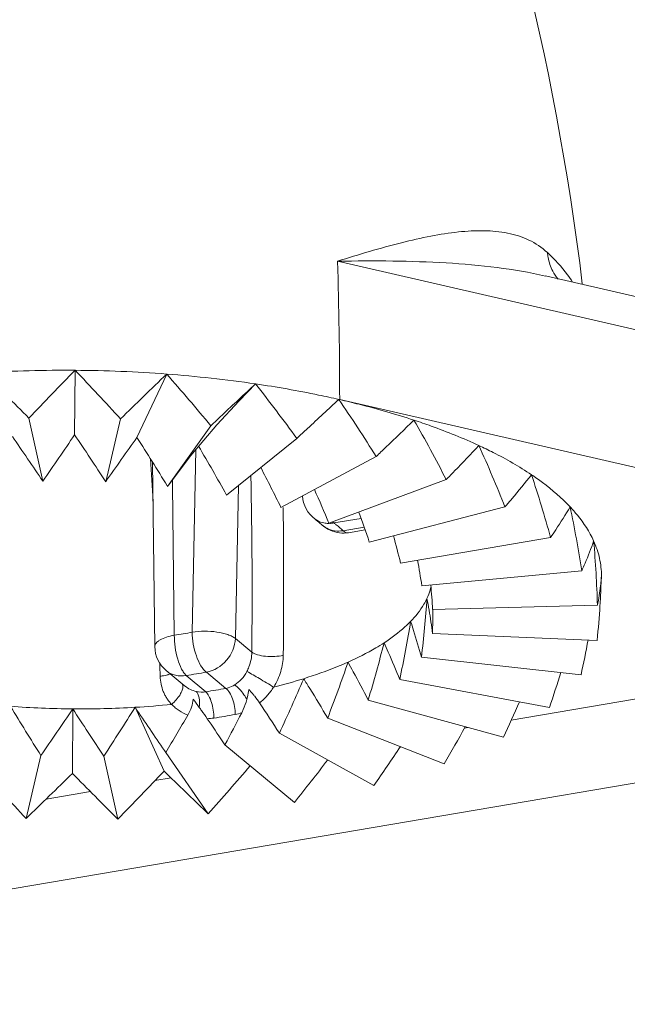
# Model space of a CAD drawing. Units: millimetres. Extents: x -210 to 210, y -148 to 148.
# Drawn here: x 42 to 56, y 94 to 116 of the extents above; entities that cross this region are included whole.
import ezdxf

# ---------------------------------------------------------------- set-up
doc = ezdxf.new("R2010")
doc.units = ezdxf.units.MM
doc.header["$MEASUREMENT"] = 0
doc.layers.add('Layer 1', color=7, linetype='Continuous')

msp = doc.modelspace()

# ---------------------------------------------------------------- linework, layer by layer
at = {"layer": 'Layer 1', "lineweight": 9}
for points in [[(55.0024, 109.8267), (54.3973, 114.8348), (53.1451, 119.7432), (51.2773, 124.4292)], [(54.1797, 110.0029), (54.1797, 110.0029), (68.5137, 106.7071), (68.5137, 106.7071)], [(43.7074, 107.9018), (43.0266, 107.9073), (42.3459, 107.89), (41.6662, 107.85)], [(42.6778, 106.8354), (42.3428, 107.1757), (42.0056, 107.5139), (41.6662, 107.85)], [(43.7074, 107.9018), (43.3605, 107.55), (43.0172, 107.1945), (42.6778, 106.8354)], [(43.6976, 106.4652), (43.6976, 106.4652), (43.7074, 107.9018), (43.7074, 107.9018)], [(44.7194, 106.819), (44.3856, 107.1832), (44.0482, 107.5442), (43.7074, 107.9018)], [(45.7476, 107.8173), (45.0687, 107.8684), (44.3882, 107.8966), (43.7074, 107.9018)], [(45.7476, 107.8173), (45.4025, 107.4871), (45.0597, 107.1543), (44.7194, 106.819)], [(45.0849, 106.4077), (45.0849, 106.4077), (45.7476, 107.8173), (45.7476, 107.8173)], [(46.7291, 106.6675), (46.4069, 107.0549), (46.0796, 107.4383), (45.7476, 107.8173)], [(47.7249, 107.599), (47.0686, 107.6952), (46.4091, 107.7681), (45.7476, 107.8173)], [(47.3604, 107.222), (47.3604, 107.222), (47.7249, 107.599), (47.7249, 107.599)], [(48.6458, 106.3854), (48.3454, 106.7949), (48.0384, 107.1995), (47.7249, 107.599)], [(50.4112, 105.9812), (50.142, 106.4105), (49.8645, 106.8346), (49.5792, 107.2534)], [(49.5994, 107.2487), (49.5994, 107.2487), (49.5792, 107.2534), (49.5792, 107.2534)], [(49.5994, 107.2487), (49.5994, 107.2487), (69.0765, 102.7703), (69.0765, 102.7703)], [(42.6778, 106.8354), (42.6778, 106.8354), (42.9891, 105.4315), (42.9891, 105.4315)], [(44.7194, 106.819), (44.7194, 106.819), (44.3889, 105.4203), (44.3889, 105.4203)], [(46.7291, 106.6675), (46.7291, 106.6675), (45.7669, 105.3165), (45.7669, 105.3165)], [(51.9717, 105.4673), (51.7423, 105.9138), (51.5031, 106.3552), (51.2542, 106.791)], [(42.9891, 105.4315), (42.7634, 105.7648), (42.5369, 106.0976), (42.3096, 106.4299)], [(43.6976, 106.4652), (43.4598, 106.1218), (43.2236, 105.7772), (42.9891, 105.4315)], [(44.3889, 105.4203), (44.1605, 105.7699), (43.93, 106.1182), (43.6975, 106.4652)], [(45.0849, 106.4077), (44.8525, 106.0789), (44.6205, 105.7498), (44.3889, 105.4203)], [(45.7595, 105.3286), (45.5377, 105.6902), (45.3128, 106.0499), (45.0849, 106.4077)], [(48.6458, 106.3854), (48.6458, 106.3854), (47.0811, 105.123), (47.0811, 105.123)], [(47.0811, 105.123), (46.8777, 105.4873), (46.6703, 105.8494), (46.4588, 106.2091)], [(53.28, 104.8593), (53.0978, 105.3197), (52.904, 105.7754), (52.6989, 106.2261)], [(50.4112, 105.9812), (50.4112, 105.9812), (48.2916, 104.8459), (48.2916, 104.8459)], [(45.4283, 105.8626), (45.4283, 105.8626), (45.4829, 101.7449), (45.4829, 101.7449)], [(48.2916, 104.8459), (48.1446, 105.1442), (47.9944, 105.441), (47.8411, 105.7361)], [(54.2962, 104.1757), (54.1669, 104.6462), (54.0246, 105.113), (53.8695, 105.5756)], [(45.7669, 105.3165), (45.7669, 105.3165), (45.7595, 105.3286), (45.7595, 105.3286)], [(51.9717, 105.4673), (51.9717, 105.4673), (49.3615, 104.4936), (49.3615, 104.4936)], [(48.7699, 105.1027), (48.7842, 104.8986), (48.8865, 104.7107), (49.0503, 104.588)], [(49.3615, 104.4936), (49.2563, 104.7454), (49.1484, 104.9961), (49.0379, 105.2457)], [(53.28, 104.8593), (53.28, 104.8593), (50.2585, 104.0767), (50.2585, 104.0767)], [(54.9895, 103.4372), (54.9173, 103.9137), (54.8308, 104.388), (54.7303, 104.8593)], [(50.2585, 104.0767), (50.1836, 104.2992), (50.1065, 104.5209), (50.0271, 104.7418)], [(49.2034, 104.4605), (49.3128, 104.3597), (49.4513, 104.2961), (49.599, 104.2788)], [(49.599, 104.2788), (49.6657, 104.271), (49.7331, 104.2728), (49.7992, 104.284)], [(50.1658, 104.3463), (50.1658, 104.3463), (49.7992, 104.284), (49.7992, 104.284)], [(50.9553, 103.6079), (50.9044, 103.8112), (50.8515, 104.0139), (50.7966, 104.216)], [(54.2962, 104.1757), (54.2962, 104.1757), (50.9553, 103.6079), (50.9553, 103.6079)], [(55.3388, 102.6662), (55.3258, 103.1446), (55.298, 103.6225), (55.2554, 104.0992)], [(51.4306, 103.1015), (51.4, 103.2921), (51.3676, 103.4823), (51.3332, 103.6722)], [(54.9895, 103.4372), (54.9895, 103.4372), (51.4306, 103.1015), (51.4306, 103.1015)], [(55.4286, 103.3181), (55.4286, 103.3181), (55.4186, 103.072), (55.4186, 103.072)], [(55.4235, 103.2514), (55.4253, 103.2736), (55.427, 103.2958), (55.4286, 103.3181)], [(51.6701, 102.573), (51.6576, 102.7555), (51.6433, 102.9378), (51.6273, 103.1201)], [(55.3785, 102.8834), (55.3901, 102.9555), (55.4001, 103.0279), (55.4085, 103.1005)], [(55.4085, 103.1005), (55.4143, 103.1507), (55.4192, 103.201), (55.4235, 103.2514)], [(55.3388, 102.6662), (55.3536, 102.7383), (55.3668, 102.8107), (55.3785, 102.8834)], [(55.4067, 102.8392), (55.411, 102.9168), (55.415, 102.9944), (55.4186, 103.072)], [(51.4198, 101.5134), (51.4708, 101.9476), (51.5119, 102.383), (51.543, 102.819)], [(51.5907, 102.5588), (51.5758, 102.6457), (51.5599, 102.7325), (51.543, 102.819)], [(55.3388, 102.6662), (55.3388, 102.6662), (51.6701, 102.573), (51.6701, 102.573)], [(55.3334, 101.8862), (55.3586, 102.1446), (55.3795, 102.4034), (55.3961, 102.6624)], [(55.3961, 102.6624), (55.3999, 102.7213), (55.4034, 102.7803), (55.4067, 102.8392)], [(51.6664, 102.0381), (51.6456, 102.2123), (51.6203, 102.3859), (51.5907, 102.5588)], [(51.6664, 102.0381), (51.6708, 102.2164), (51.6734, 102.3946), (51.6744, 102.573)], [(50.9376, 101.0147), (51.0275, 101.4439), (51.108, 101.8751), (51.1789, 102.3079)], [(55.3334, 101.8862), (55.3334, 101.8862), (51.6664, 102.0381), (51.6664, 102.0381)], [(50.2345, 100.5572), (50.3606, 100.9791), (50.4782, 101.4036), (50.587, 101.8303)], [(54.9737, 101.1209), (55.0307, 101.3779), (55.0836, 101.6358), (55.1323, 101.8945)], [(45.4829, 101.7459), (45.4853, 101.5393), (45.5781, 101.3442), (45.737, 101.2121)], [(49.3319, 100.1547), (49.4906, 100.5672), (49.6417, 100.9826), (49.785, 101.4007)], [(54.9737, 101.1209), (54.9737, 101.1209), (51.4198, 101.5134), (51.4198, 101.5134)], [(46.1374, 100.8791), (46.1374, 100.8791), (45.737, 101.2121), (45.737, 101.2121)], [(54.2703, 100.3936), (54.3593, 100.6512), (54.4443, 100.9101), (54.5254, 101.1703)], [(48.1278, 100.8453), (48.3528, 100.9011), (48.5761, 100.9634), (48.7974, 101.0323)], [(48.2572, 99.8195), (48.4439, 100.2208), (48.6239, 100.6252), (48.7974, 101.0323)], [(54.2703, 100.3936), (54.2703, 100.3936), (50.9376, 101.0147), (50.9376, 101.0147)], [(47.6635, 100.6913), (47.6348, 100.7248), (47.6053, 100.7576), (47.575, 100.7896)], [(45.0439, 100.3944), (45.3163, 100.4105), (45.5883, 100.4323), (45.8598, 100.4599)], [(46.4737, 100.3899), (46.428, 100.453), (46.3821, 100.5161), (46.3362, 100.5791)], [(48.2572, 99.8195), (48.1116, 100.0442), (47.9648, 100.2681), (47.8169, 100.4913)], [(53.2449, 99.7262), (53.2449, 99.7262), (50.2345, 100.5572), (50.2345, 100.5572)], [(53.2449, 99.7262), (53.3673, 99.9885), (53.486, 100.2526), (53.6008, 100.5183)], [(42.2685, 100.4166), (42.4917, 100.0488), (42.718, 99.6828), (42.9474, 99.3188)], [(42.2685, 100.4166), (42.7302, 100.382), (43.1929, 100.3629), (43.6559, 100.3592)], [(42.9474, 99.3188), (43.1852, 99.6644), (43.4214, 100.0112), (43.6559, 100.3592)], [(43.6559, 100.3592), (43.6559, 100.3592), (43.6461, 98.9224), (43.6461, 98.9224)], [(43.6559, 100.3592), (44.1188, 100.3553), (44.5817, 100.3671), (45.0439, 100.3944)], [(43.6559, 100.3592), (43.8844, 100.0073), (44.1149, 99.6568), (44.3473, 99.3076)], [(44.3473, 99.3076), (44.5823, 99.6681), (44.8145, 100.0303), (45.0439, 100.3944)], [(45.0439, 100.3944), (45.0439, 100.3944), (45.6873, 98.9743), (45.6873, 98.9743)], [(45.0439, 100.3944), (45.2613, 100.0728), (45.4794, 99.7516), (45.6982, 99.4309)], [(47.0431, 99.5618), (47.1698, 99.7975), (47.2946, 100.0342), (47.4176, 100.2718)], [(45.7264, 99.3894), (45.8919, 99.6648), (46.0553, 99.9415), (46.2165, 100.2193)], [(46.6494, 100.1414), (46.6494, 100.1414), (46.6906, 100.0809), (46.6906, 100.0809)], [(47.0431, 99.5618), (46.9259, 99.7351), (46.8084, 99.9081), (46.6906, 100.0809)], [(51.9285, 99.1392), (51.9285, 99.1392), (49.3319, 100.1547), (49.3319, 100.1547)], [(50.3611, 98.6503), (50.3611, 98.6503), (48.2572, 99.8195), (48.2572, 99.8195)], [(51.9285, 99.1392), (52.0875, 99.411), (52.2428, 99.685), (52.3943, 99.961)], [(45.6982, 99.4309), (45.6982, 99.4309), (45.7264, 99.3894), (45.7264, 99.3894)], [(46.6701, 98.0231), (46.6701, 98.0231), (45.7264, 99.3894), (45.7264, 99.3894)], [(48.5904, 98.2745), (48.5904, 98.2745), (47.0431, 99.5618), (47.0431, 99.5618)], [(50.3611, 98.6503), (50.5618, 98.938), (50.7589, 99.2283), (50.9523, 99.521)], [(42.617, 97.9201), (42.617, 97.9201), (42.9474, 99.3188), (42.9474, 99.3188)], [(44.6586, 97.9038), (44.6586, 97.9038), (44.3473, 99.3076), (44.3473, 99.3076)], [(48.5904, 98.2745), (48.8416, 98.5873), (49.0891, 98.903), (49.3327, 99.2217)], [(41.6059, 99.007), (41.9396, 98.6416), (42.2767, 98.2794), (42.617, 97.9201)], [(42.617, 97.9201), (42.9622, 98.2519), (43.3052, 98.586), (43.6461, 98.9224)], [(43.6461, 98.9224), (43.9817, 98.581), (44.3191, 98.2414), (44.6586, 97.9038)], [(44.6586, 97.9038), (45.0049, 98.2572), (45.3479, 98.6141), (45.6873, 98.9743)], [(46.6701, 98.0231), (46.987, 98.3755), (47.2997, 98.7318), (47.6081, 99.0917)]]:
    msp.add_open_spline(points, degree=3, dxfattribs=at)
at = {"layer": 'Layer 1', "color": 9, "lineweight": 9}
for points, knots in [([(54.2254, 110.5232), (54.1029, 110.6361), (53.9622, 110.731), (53.8115, 110.8033), (53.8115, 110.8033), (53.6617, 110.8752), (53.502, 110.9249), (53.3394, 110.9577), (53.3394, 110.9577), (53.1669, 110.9923), (52.991, 111.0078), (52.8153, 111.0109), (52.8153, 111.0109), (52.6244, 111.0144), (52.4336, 111.0033), (52.2439, 110.9832), (52.2439, 110.9832), (52.0378, 110.9614), (51.833, 110.9289), (51.6294, 110.8899), (51.6294, 110.8899), (51.4098, 110.8478), (51.1916, 110.798), (50.9746, 110.7436), (50.9746, 110.7436), (50.4957, 110.6235), (50.0226, 110.4807), (49.5522, 110.3309)], [0, 0, 0, 0, 0.125, 0.125, 0.125, 0.125, 0.25, 0.25, 0.25, 0.25, 0.375, 0.375, 0.375, 0.375, 0.5, 0.5, 0.5, 0.5, 0.625, 0.625, 0.625, 0.625, 0.75, 0.75, 0.75, 0.75, 1, 1, 1, 1]), ([(54.1849, 110.0017), (53.8288, 110.0836), (53.4676, 110.1438), (53.1049, 110.19), (53.1049, 110.19), (52.7275, 110.2379), (52.3485, 110.2706), (51.9689, 110.2932), (51.9689, 110.2932), (51.5742, 110.3167), (51.1788, 110.3293), (50.7833, 110.3347), (50.7833, 110.3347), (50.3729, 110.3403), (49.9625, 110.338), (49.5522, 110.3309)], [0, 0, 0, 0, 0.2, 0.2, 0.2, 0.2, 0.4, 0.4, 0.4, 0.4, 0.6, 0.6, 0.6, 0.6, 1, 1, 1, 1]), ([(54.2254, 110.5232), (54.229, 110.4869), (54.2342, 110.4508), (54.2411, 110.4149), (54.2411, 110.4149), (54.2614, 110.3099), (54.296, 110.2068), (54.3448, 110.1119)], [0, 0, 0, 0, 0.3333333, 0.3333333, 0.3333333, 0.3333333, 1, 1, 1, 1]), ([(54.7867, 109.8637), (54.7507, 109.9211), (54.7122, 109.977), (54.6719, 110.0315), (54.6719, 110.0315), (54.5403, 110.2097), (54.3882, 110.3731), (54.2254, 110.5232)], [0, 0, 0, 0, 0.3333333, 0.3333333, 0.3333333, 0.3333333, 1, 1, 1, 1]), ([(49.2771, 104.4954), (49.2563, 104.4984), (49.2358, 104.5026), (49.2154, 104.5081), (49.2154, 104.5081), (49.1562, 104.5241), (49.0992, 104.5513), (49.0502, 104.588)], [0, 0, 0, 0, 0.3333333, 0.3333333, 0.3333333, 0.3333333, 1, 1, 1, 1]), ([(49.468, 104.5004), (49.4865, 104.4864), (49.5049, 104.4722), (49.5231, 104.4578), (49.5231, 104.4578), (49.5755, 104.4162), (49.6266, 104.3728), (49.6758, 104.3275)], [0, 0, 0, 0, 0.3333333, 0.3333333, 0.3333333, 0.3333333, 1, 1, 1, 1]), ([(49.6758, 104.3275), (49.613, 104.3179), (49.5484, 104.3172), (49.4852, 104.3271), (49.4852, 104.3271), (49.4248, 104.3365), (49.3656, 104.3555), (49.3118, 104.3839)], [0, 0, 0, 0, 0.3333333, 0.3333333, 0.3333333, 0.3333333, 1, 1, 1, 1]), ([(49.6758, 104.3275), (49.6946, 104.3119), (49.7154, 104.2982), (49.7387, 104.2901), (49.7387, 104.2901), (49.7582, 104.2834), (49.7793, 104.2806), (49.7992, 104.284)], [0, 0, 0, 0, 0.3333333, 0.3333333, 0.3333333, 0.3333333, 1, 1, 1, 1]), ([(45.4829, 101.7459), (45.4829, 101.7593), (45.4856, 101.7728), (45.4904, 101.7853), (45.4904, 101.7853), (45.4957, 101.7994), (45.5037, 101.8123), (45.5129, 101.8241), (45.5129, 101.8241), (45.5237, 101.8379), (45.5365, 101.8503), (45.55, 101.8614), (45.55, 101.8614), (45.5659, 101.8745), (45.5831, 101.8859), (45.6008, 101.8963), (45.6008, 101.8963), (45.6443, 101.9218), (45.6913, 101.9408), (45.7393, 101.9564), (45.7393, 101.9564), (45.7971, 101.9751), (45.8564, 101.9888), (45.9162, 101.999)], [0, 0, 0, 0, 0.1428571, 0.1428571, 0.1428571, 0.1428571, 0.2857143, 0.2857143, 0.2857143, 0.2857143, 0.4285714, 0.4285714, 0.4285714, 0.4285714, 0.5714286, 0.5714286, 0.5714286, 0.5714286, 0.7142857, 0.7142857, 0.7142857, 0.7142857, 1, 1, 1, 1]), ([(46.1826, 101.1026), (46.1629, 101.1208), (46.1456, 101.1416), (46.13, 101.1636), (46.13, 101.1636), (46.1112, 101.1901), (46.0946, 101.2182), (46.0796, 101.247), (46.0796, 101.247), (46.043, 101.3171), (46.0153, 101.3918), (45.9929, 101.4678), (45.9929, 101.4678), (45.9673, 101.5543), (45.9484, 101.6425), (45.9355, 101.7317), (45.9355, 101.7317), (45.9227, 101.8202), (45.9157, 101.9097), (45.9162, 101.999)], [0, 0, 0, 0, 0.1666667, 0.1666667, 0.1666667, 0.1666667, 0.3333333, 0.3333333, 0.3333333, 0.3333333, 0.5, 0.5, 0.5, 0.5, 0.6666667, 0.6666667, 0.6666667, 0.6666667, 1, 1, 1, 1]), ([(46.6313, 101.1789), (46.6085, 101.1961), (46.588, 101.2165), (46.5693, 101.2382), (46.5693, 101.2382), (46.5472, 101.2639), (46.5277, 101.2915), (46.5097, 101.3201), (46.5097, 101.3201), (46.4672, 101.3883), (46.4341, 101.4623), (46.4073, 101.5383), (46.4073, 101.5383), (46.3771, 101.6236), (46.3547, 101.7113), (46.3394, 101.8003), (46.3394, 101.8003), (46.3241, 101.8884), (46.3159, 101.9778), (46.3162, 102.067)], [0, 0, 0, 0, 0.1666667, 0.1666667, 0.1666667, 0.1666667, 0.3333333, 0.3333333, 0.3333333, 0.3333333, 0.5, 0.5, 0.5, 0.5, 0.6666667, 0.6666667, 0.6666667, 0.6666667, 1, 1, 1, 1]), ([(47.2763, 101.9278), (47.2542, 101.9458), (47.2297, 101.9607), (47.2043, 101.9738), (47.2043, 101.9738), (47.1736, 101.9896), (47.1417, 102.0028), (47.1092, 102.0142), (47.1092, 102.0142), (47.0308, 102.0417), (46.9491, 102.0593), (46.8668, 102.0712), (46.8668, 102.0712), (46.7742, 102.0844), (46.681, 102.0905), (46.5876, 102.0898), (46.5876, 102.0898), (46.4967, 102.0891), (46.4057, 102.0822), (46.3162, 102.067)], [0, 0, 0, 0, 0.1666667, 0.1666667, 0.1666667, 0.1666667, 0.3333333, 0.3333333, 0.3333333, 0.3333333, 0.5, 0.5, 0.5, 0.5, 0.6666667, 0.6666667, 0.6666667, 0.6666667, 1, 1, 1, 1]), ([(47.2763, 101.9278), (47.2719, 101.7534), (47.1989, 101.5785), (47.0813, 101.4419), (47.0813, 101.4419), (46.9642, 101.306), (46.8026, 101.2079), (46.6313, 101.1789)], [0, 0, 0, 0, 0.3333333, 0.3333333, 0.3333333, 0.3333333, 1, 1, 1, 1]), ([(47.5316, 101.193), (47.5496, 101.2262), (47.5654, 101.2607), (47.5792, 101.2961), (47.5792, 101.2961), (47.6196, 101.3999), (47.6425, 101.5121), (47.6425, 101.6232)], [0, 0, 0, 0, 0.3333333, 0.3333333, 0.3333333, 0.3333333, 1, 1, 1, 1]), ([(48.3437, 101.5533), (48.282, 101.5384), (48.2185, 101.5304), (48.155, 101.527), (48.155, 101.527), (48.0866, 101.5232), (48.0181, 101.5246), (47.9499, 101.5313), (47.9499, 101.5313), (47.8882, 101.5374), (47.8267, 101.5478), (47.7674, 101.5655), (47.7674, 101.5655), (47.7431, 101.5729), (47.7191, 101.5814), (47.6959, 101.5921), (47.6959, 101.5921), (47.6772, 101.6008), (47.6589, 101.6107), (47.6425, 101.6232)], [0, 0, 0, 0, 0.1666667, 0.1666667, 0.1666667, 0.1666667, 0.3333333, 0.3333333, 0.3333333, 0.3333333, 0.5, 0.5, 0.5, 0.5, 0.6666667, 0.6666667, 0.6666667, 0.6666667, 1, 1, 1, 1]), ([(48.1302, 100.8462), (48.197, 100.9532), (48.2501, 101.0694), (48.2867, 101.1908), (48.2867, 101.1908), (48.3223, 101.3084), (48.3424, 101.431), (48.3437, 101.5533)], [0, 0, 0, 0, 0.3333333, 0.3333333, 0.3333333, 0.3333333, 1, 1, 1, 1]), ([(45.601, 101.0872), (45.6163, 101.0889), (45.6315, 101.0909), (45.6468, 101.0932), (45.6468, 101.0932), (45.6894, 101.0996), (45.7318, 101.1083), (45.773, 101.1206)], [0, 0, 0, 0, 0.3333333, 0.3333333, 0.3333333, 0.3333333, 1, 1, 1, 1]), ([(46.1826, 101.1026), (46.1034, 101.0891), (46.0205, 101.0902), (45.9416, 101.1097), (45.9416, 101.1097), (45.8668, 101.1283), (45.7956, 101.1634), (45.737, 101.2122)], [0, 0, 0, 0, 0.3333333, 0.3333333, 0.3333333, 0.3333333, 1, 1, 1, 1]), ([(45.773, 101.1206), (45.7778, 101.122), (45.7826, 101.1235), (45.7874, 101.125), (45.7874, 101.125), (45.801, 101.1293), (45.8144, 101.1341), (45.8276, 101.1394)], [0, 0, 0, 0, 0.3333333, 0.3333333, 0.3333333, 0.3333333, 1, 1, 1, 1]), ([(47.2614, 100.8935), (47.3181, 100.9285), (47.3694, 100.9726), (47.4141, 101.0224), (47.4141, 101.0224), (47.4604, 101.0741), (47.4995, 101.1319), (47.5316, 101.193)], [0, 0, 0, 0, 0.3333333, 0.3333333, 0.3333333, 0.3333333, 1, 1, 1, 1]), ([(48.1292, 100.844), (48.0242, 100.909), (47.9181, 100.9721), (47.8116, 101.0346), (47.8116, 101.0346), (47.7191, 101.0889), (47.6263, 101.1426), (47.5316, 101.193)], [0, 0, 0, 0, 0.3333333, 0.3333333, 0.3333333, 0.3333333, 1, 1, 1, 1]), ([(45.601, 101.0872), (45.6025, 101.0286), (45.6092, 100.9699), (45.6212, 100.9124), (45.6212, 100.9124), (45.6331, 100.8556), (45.65, 100.7999), (45.672, 100.7464), (45.672, 100.7464), (45.6829, 100.7198), (45.695, 100.6937), (45.7081, 100.6682), (45.7081, 100.6682), (45.7213, 100.6428), (45.7355, 100.6179), (45.7509, 100.5938), (45.7509, 100.5938), (45.7662, 100.5698), (45.7828, 100.5465), (45.8005, 100.5242), (45.8005, 100.5242), (45.8182, 100.5019), (45.8371, 100.4806), (45.8564, 100.4598)], [0, 0, 0, 0, 0.1428571, 0.1428571, 0.1428571, 0.1428571, 0.2857143, 0.2857143, 0.2857143, 0.2857143, 0.4285714, 0.4285714, 0.4285714, 0.4285714, 0.5714286, 0.5714286, 0.5714286, 0.5714286, 0.7142857, 0.7142857, 0.7142857, 0.7142857, 1, 1, 1, 1]), ([(46.1068, 100.8685), (46.1065, 100.8737), (46.1058, 100.8789), (46.1048, 100.8841), (46.1048, 100.8841), (46.1022, 100.8981), (46.0971, 100.9119), (46.0891, 100.9237)], [0, 0, 0, 0, 0.3333333, 0.3333333, 0.3333333, 0.3333333, 1, 1, 1, 1]), ([(47.0669, 100.8165), (47.0839, 100.8198), (47.1008, 100.8239), (47.1174, 100.8288), (47.1174, 100.8288), (47.1679, 100.8437), (47.2166, 100.8658), (47.2614, 100.8935)], [0, 0, 0, 0, 0.3333333, 0.3333333, 0.3333333, 0.3333333, 1, 1, 1, 1]), ([(47.4666, 100.6745), (47.4348, 100.7212), (47.4002, 100.7659), (47.3615, 100.8074), (47.3615, 100.8074), (47.3313, 100.8398), (47.2987, 100.8702), (47.2613, 100.8935)], [0, 0, 0, 0, 0.3333333, 0.3333333, 0.3333333, 0.3333333, 1, 1, 1, 1]), ([(45.8579, 100.4616), (45.9292, 100.5236), (45.9941, 100.5951), (46.0435, 100.6757), (46.0435, 100.6757), (46.0636, 100.7086), (46.0811, 100.7431), (46.0933, 100.78), (46.0933, 100.78), (46.1027, 100.8086), (46.109, 100.8387), (46.1068, 100.8685)], [0, 0, 0, 0, 0.25, 0.25, 0.25, 0.25, 0.5, 0.5, 0.5, 0.5, 1, 1, 1, 1]), ([(46.4737, 100.3899), (46.4805, 100.4627), (46.4805, 100.5373), (46.4665, 100.6092), (46.4665, 100.6092), (46.461, 100.6374), (46.4535, 100.6652), (46.4416, 100.6916), (46.4416, 100.6916), (46.4323, 100.7123), (46.4205, 100.7321), (46.4044, 100.7478)], [0, 0, 0, 0, 0.25, 0.25, 0.25, 0.25, 0.5, 0.5, 0.5, 0.5, 1, 1, 1, 1]), ([(46.7982, 100.1544), (46.7978, 100.2132), (46.7927, 100.272), (46.7838, 100.3302), (46.7838, 100.3302), (46.7748, 100.3885), (46.762, 100.4462), (46.7447, 100.5025), (46.7447, 100.5025), (46.7296, 100.5518), (46.7111, 100.6), (46.6867, 100.6461), (46.6867, 100.6461), (46.6685, 100.6807), (46.647, 100.7141), (46.6183, 100.7402)], [0, 0, 0, 0, 0.2, 0.2, 0.2, 0.2, 0.4, 0.4, 0.4, 0.4, 0.6, 0.6, 0.6, 0.6, 1, 1, 1, 1]), ([(47.2749, 100.2354), (47.2744, 100.2942), (47.2684, 100.3529), (47.258, 100.4108), (47.258, 100.4108), (47.2476, 100.469), (47.2327, 100.5264), (47.2129, 100.582), (47.2129, 100.582), (47.1953, 100.6314), (47.1738, 100.6793), (47.1459, 100.7241), (47.1459, 100.7241), (47.1244, 100.7589), (47.0991, 100.7918), (47.0669, 100.8165)], [0, 0, 0, 0, 0.2, 0.2, 0.2, 0.2, 0.4, 0.4, 0.4, 0.4, 0.6, 0.6, 0.6, 0.6, 1, 1, 1, 1]), ([(47.8169, 100.4913), (47.8776, 100.5405), (47.9342, 100.5951), (47.9856, 100.6541), (47.9856, 100.6541), (48.0116, 100.684), (48.0362, 100.715), (48.06, 100.7468), (48.06, 100.7468), (48.0838, 100.7787), (48.1068, 100.8114), (48.1278, 100.8453)], [0, 0, 0, 0, 0.25, 0.25, 0.25, 0.25, 0.5, 0.5, 0.5, 0.5, 1, 1, 1, 1]), ([(45.8598, 100.4599), (45.8721, 100.4467), (45.8855, 100.4345), (45.8988, 100.4223), (45.8988, 100.4223), (45.9122, 100.4102), (45.9256, 100.3981), (45.9393, 100.3864), (45.9393, 100.3864), (45.9667, 100.363), (45.9955, 100.3412), (46.0255, 100.321), (46.0255, 100.321), (46.0853, 100.2806), (46.1496, 100.2463), (46.2165, 100.2193)], [0, 0, 0, 0, 0.2, 0.2, 0.2, 0.2, 0.4, 0.4, 0.4, 0.4, 0.6, 0.6, 0.6, 0.6, 1, 1, 1, 1])]:
    msp.add_open_spline(points, degree=3, knots=knots, dxfattribs=at)
for points in [[(49.5522, 110.3309), (49.5522, 110.3309), (69.8275, 105.6688), (69.8275, 105.6688)], [(49.5994, 107.2487), (49.5981, 108.2763), (49.5824, 109.3038), (49.5522, 110.3309)], [(54.3448, 110.1119), (54.3781, 110.0471), (54.418, 109.9859), (54.4638, 109.9293)], [(46.3936, 106.1318), (46.3936, 106.1318), (46.3162, 102.067), (46.3162, 102.067)], [(45.4443, 104.9793), (45.427, 105.2953), (45.4085, 105.6113), (45.3888, 105.9273)], [(47.6425, 101.6232), (47.6555, 102.9346), (47.6488, 104.2462), (47.6223, 105.5574)], [(45.8777, 105.3988), (45.8777, 105.3988), (45.877, 105.4639), (45.877, 105.4639)], [(45.8783, 105.3473), (45.8783, 105.3473), (45.8777, 105.3988), (45.8777, 105.3988)], [(45.9162, 101.999), (45.9162, 101.999), (45.8783, 105.3473), (45.8783, 105.3473)], [(47.3476, 105.338), (47.3476, 105.338), (47.2763, 101.9278), (47.2763, 101.9278)], [(48.3437, 101.5533), (48.3558, 102.6506), (48.3545, 103.748), (48.3397, 104.8453)], [(49.0502, 104.588), (49.0502, 104.588), (49.0481, 104.5895), (49.0481, 104.5895)], [(49.2032, 104.4607), (49.2359, 104.4306), (49.2724, 104.4048), (49.3117, 104.3841)], [(49.2771, 104.4954), (49.3041, 104.4916), (49.3313, 104.4897), (49.3585, 104.4899)], [(49.372, 104.49), (49.4042, 104.491), (49.4363, 104.4944), (49.468, 104.5004)], [(49.4465, 104.5199), (49.4534, 104.5131), (49.4605, 104.5066), (49.468, 104.5004)], [(50.0758, 104.6037), (50.0758, 104.6037), (49.468, 104.5004), (49.468, 104.5004)], [(50.1449, 104.4072), (50.1449, 104.4072), (49.6758, 104.3275), (49.6758, 104.3275)], [(69.0765, 102.7703), (69.0765, 102.7703), (53.42, 100.1096), (53.42, 100.1096)], [(45.9162, 101.999), (46.0499, 102.0194), (46.1832, 102.042), (46.3162, 102.067)], [(47.6425, 101.6232), (47.6425, 101.6232), (47.2763, 101.9278), (47.2763, 101.9278)], [(45.4829, 101.7448), (45.4829, 101.7448), (45.4829, 101.7458), (45.4829, 101.7458)], [(45.601, 101.0872), (45.5985, 101.1851), (45.5959, 101.283), (45.5932, 101.3809)], [(71.2294, 101.2637), (71.2294, 101.2637), (27.1862, 93.779), (27.1862, 93.779)], [(46.1826, 101.1026), (46.3326, 101.1255), (46.4822, 101.1508), (46.6313, 101.1789)], [(47.0669, 100.8165), (47.0669, 100.8165), (46.6313, 101.1789), (46.6313, 101.1789)], [(46.6183, 100.7402), (46.6183, 100.7402), (46.1826, 101.1026), (46.1826, 101.1026)], [(46.1374, 100.879), (46.1438, 100.8737), (46.1503, 100.8685), (46.1569, 100.8635)], [(46.1569, 100.8635), (46.2292, 100.808), (46.3155, 100.7673), (46.4045, 100.7478)], [(46.4045, 100.7478), (46.4741, 100.7327), (46.5477, 100.73), (46.6183, 100.7402)], [(46.6183, 100.7402), (46.7682, 100.7634), (46.9178, 100.7888), (47.0669, 100.8165)], [(47.5315, 100.5698), (47.5114, 100.6056), (47.4898, 100.6405), (47.4666, 100.6745)], [(46.7982, 100.1544), (46.9574, 100.179), (47.1163, 100.206), (47.2749, 100.2354)], [(47.2749, 100.2354), (47.3231, 100.2443), (47.3709, 100.2567), (47.4176, 100.2718)], [(46.6494, 100.1414), (46.6992, 100.1426), (46.749, 100.1467), (46.7982, 100.1544)], [(52.452, 99.9451), (52.452, 99.9451), (52.378, 99.9325), (52.378, 99.9325)], [(45.844, 98.8221), (45.844, 98.8221), (45.485, 98.7611), (45.485, 98.7611)], [(44.0465, 98.5167), (44.0465, 98.5167), (43.0601, 98.349), (43.0601, 98.349)]]:
    msp.add_open_spline(points, degree=3, dxfattribs=at)
at = {"layer": 'Layer 1', "lineweight": 9}
for points, knots in [([(46.7291, 106.6675), (46.8127, 106.7463), (46.8963, 106.825), (46.9801, 106.9036), (46.9801, 106.9036), (47.2278, 107.136), (47.4763, 107.3675), (47.7249, 107.599)], [0, 0, 0, 0, 0.3333333, 0.3333333, 0.3333333, 0.3333333, 1, 1, 1, 1]), ([(49.5792, 107.2534), (49.4299, 107.2875), (49.2803, 107.32), (49.1304, 107.3511), (49.1304, 107.3511), (48.6645, 107.4477), (48.1955, 107.5296), (47.7249, 107.599)], [0, 0, 0, 0, 0.3333333, 0.3333333, 0.3333333, 0.3333333, 1, 1, 1, 1]), ([(48.6458, 106.3854), (48.7247, 106.4587), (48.8036, 106.5321), (48.8826, 106.6054), (48.8826, 106.6054), (49.1149, 106.8212), (49.3474, 107.0369), (49.5792, 107.2534)], [0, 0, 0, 0, 0.3333333, 0.3333333, 0.3333333, 0.3333333, 1, 1, 1, 1]), ([(45.7881, 105.3462), (45.7881, 105.3462), (46.2835, 106.0017), (46.2835, 106.0017), (46.2835, 106.0017), (46.2835, 106.0017), (46.8639, 106.6879), (46.8639, 106.6879), (46.8639, 106.6879), (46.8639, 106.6879), (47.3604, 107.222), (47.3604, 107.222)], [0, 0, 0, 0, 0.25, 0.25, 0.25, 0.25, 0.5, 0.5, 0.5, 0.5, 1, 1, 1, 1]), ([(49.5994, 107.2487), (49.7438, 107.2155), (49.8879, 107.1808), (50.0315, 107.1445), (50.0315, 107.1445), (50.4429, 107.0406), (50.8512, 106.9237), (51.2542, 106.791)], [0, 0, 0, 0, 0.3333333, 0.3333333, 0.3333333, 0.3333333, 1, 1, 1, 1]), ([(50.4112, 105.9812), (50.4831, 106.0496), (50.5549, 106.118), (50.6267, 106.1864), (50.6267, 106.1864), (50.8368, 106.387), (51.0462, 106.5882), (51.2542, 106.791)], [0, 0, 0, 0, 0.3333333, 0.3333333, 0.3333333, 0.3333333, 1, 1, 1, 1]), ([(51.2542, 106.791), (51.3829, 106.7486), (51.5111, 106.7046), (51.6387, 106.6588), (51.6387, 106.6588), (51.9981, 106.5299), (52.3528, 106.3869), (52.6989, 106.2261)], [0, 0, 0, 0, 0.3333333, 0.3333333, 0.3333333, 0.3333333, 1, 1, 1, 1]), ([(51.9717, 105.4673), (52.0344, 105.5312), (52.097, 105.5953), (52.1593, 105.6594), (52.1593, 105.6594), (52.3411, 105.8465), (52.5213, 106.035), (52.6989, 106.2261)], [0, 0, 0, 0, 0.3333333, 0.3333333, 0.3333333, 0.3333333, 1, 1, 1, 1]), ([(52.6989, 106.2261), (52.8064, 106.1761), (52.913, 106.1244), (53.0187, 106.0707), (53.0187, 106.0707), (53.3114, 105.9222), (53.5972, 105.7587), (53.8695, 105.5756)], [0, 0, 0, 0, 0.3333333, 0.3333333, 0.3333333, 0.3333333, 1, 1, 1, 1]), ([(53.28, 104.8593), (53.3317, 104.9195), (53.3831, 104.9798), (53.4342, 105.0404), (53.4342, 105.0404), (53.5824, 105.2162), (53.7279, 105.3943), (53.8695, 105.5756)], [0, 0, 0, 0, 0.3333333, 0.3333333, 0.3333333, 0.3333333, 1, 1, 1, 1]), ([(53.8695, 105.5756), (53.9526, 105.5196), (54.0345, 105.4618), (54.1149, 105.4019), (54.1149, 105.4019), (54.3343, 105.2383), (54.5432, 105.0587), (54.7303, 104.8593)], [0, 0, 0, 0, 0.3333333, 0.3333333, 0.3333333, 0.3333333, 1, 1, 1, 1]), ([(54.2962, 104.1757), (54.3353, 104.2329), (54.374, 104.2903), (54.4122, 104.3481), (54.4122, 104.3481), (54.523, 104.5156), (54.6296, 104.6858), (54.7303, 104.8593)], [0, 0, 0, 0, 0.3333333, 0.3333333, 0.3333333, 0.3333333, 1, 1, 1, 1]), ([(54.7303, 104.8593), (54.787, 104.7991), (54.8416, 104.7369), (54.8939, 104.6726), (54.8939, 104.6726), (55.0367, 104.4969), (55.1621, 104.305), (55.2554, 104.0992)], [0, 0, 0, 0, 0.3333333, 0.3333333, 0.3333333, 0.3333333, 1, 1, 1, 1]), ([(49.2032, 104.4607), (49.1916, 104.4714), (49.1799, 104.4819), (49.168, 104.4922), (49.168, 104.4922), (49.1293, 104.5261), (49.0891, 104.5585), (49.0481, 104.5895)], [0, 0, 0, 0, 0.3333333, 0.3333333, 0.3333333, 0.3333333, 1, 1, 1, 1]), ([(54.9895, 103.4372), (55.015, 103.4923), (55.0399, 103.5478), (55.064, 103.6036), (55.064, 103.6036), (55.1344, 103.7662), (55.1987, 103.9315), (55.2554, 104.0992)], [0, 0, 0, 0, 0.3333333, 0.3333333, 0.3333333, 0.3333333, 1, 1, 1, 1]), ([(55.2554, 104.0992), (55.3119, 103.9745), (55.3568, 103.8439), (55.3865, 103.7098), (55.3865, 103.7098), (55.415, 103.5812), (55.4295, 103.4494), (55.4286, 103.3181)], [0, 0, 0, 0, 0.3333333, 0.3333333, 0.3333333, 0.3333333, 1, 1, 1, 1]), ([(51.6327, 103.0696), (51.6274, 103.0485), (51.6217, 103.0276), (51.6154, 103.0067), (51.6154, 103.0067), (51.596, 102.9425), (51.5715, 102.8797), (51.543, 102.819)], [0, 0, 0, 0, 0.3333333, 0.3333333, 0.3333333, 0.3333333, 1, 1, 1, 1]), ([(51.543, 102.819), (51.5221, 102.7747), (51.499, 102.7313), (51.4741, 102.689), (51.4741, 102.689), (51.3924, 102.5505), (51.2906, 102.4234), (51.1789, 102.3079)], [0, 0, 0, 0, 0.3333333, 0.3333333, 0.3333333, 0.3333333, 1, 1, 1, 1]), ([(51.1789, 102.3079), (51.1379, 102.2655), (51.0954, 102.2245), (51.0517, 102.1848), (51.0517, 102.1848), (50.9075, 102.0537), (50.7503, 101.9366), (50.5869, 101.8303)], [0, 0, 0, 0, 0.3333333, 0.3333333, 0.3333333, 0.3333333, 1, 1, 1, 1]), ([(51.1789, 102.3079), (51.2013, 102.2416), (51.2231, 102.1751), (51.2445, 102.1084), (51.2445, 102.1084), (51.3076, 101.9115), (51.3663, 101.7131), (51.4198, 101.5134)], [0, 0, 0, 0, 0.3333333, 0.3333333, 0.3333333, 0.3333333, 1, 1, 1, 1]), ([(50.587, 101.8303), (50.5273, 101.7915), (50.4667, 101.7541), (50.4053, 101.7179), (50.4053, 101.7179), (50.2052, 101.5999), (49.9971, 101.4953), (49.785, 101.4007)], [0, 0, 0, 0, 0.3333333, 0.3333333, 0.3333333, 0.3333333, 1, 1, 1, 1]), ([(50.5869, 101.8303), (50.6182, 101.7621), (50.649, 101.6938), (50.6795, 101.6252), (50.6795, 101.6252), (50.7692, 101.4233), (50.8556, 101.2199), (50.9376, 101.0147)], [0, 0, 0, 0, 0.3333333, 0.3333333, 0.3333333, 0.3333333, 1, 1, 1, 1]), ([(49.785, 101.4007), (49.7087, 101.3667), (49.6318, 101.334), (49.5545, 101.3025), (49.5545, 101.3025), (49.3063, 101.2013), (49.0532, 101.1121), (48.7974, 101.0323)], [0, 0, 0, 0, 0.3333333, 0.3333333, 0.3333333, 0.3333333, 1, 1, 1, 1]), ([(49.785, 101.4007), (49.8241, 101.3301), (49.863, 101.2593), (49.9016, 101.1884), (49.9016, 101.1884), (50.0154, 100.9795), (50.1267, 100.7692), (50.2345, 100.5572)], [0, 0, 0, 0, 0.3333333, 0.3333333, 0.3333333, 0.3333333, 1, 1, 1, 1]), ([(48.7974, 101.0323), (48.8433, 100.9587), (48.8891, 100.885), (48.9346, 100.8112), (48.9346, 100.8112), (49.069, 100.5935), (49.2017, 100.3748), (49.3319, 100.1547)], [0, 0, 0, 0, 0.3333333, 0.3333333, 0.3333333, 0.3333333, 1, 1, 1, 1]), ([(47.5315, 100.5698), (47.5363, 100.5881), (47.5409, 100.6065), (47.5452, 100.625), (47.5452, 100.625), (47.5577, 100.6794), (47.5676, 100.7343), (47.575, 100.7896)], [0, 0, 0, 0, 0.3333333, 0.3333333, 0.3333333, 0.3333333, 1, 1, 1, 1]), ([(47.6635, 100.6913), (47.678, 100.6744), (47.6922, 100.6574), (47.7063, 100.6401), (47.7063, 100.6401), (47.7454, 100.5922), (47.7828, 100.5428), (47.817, 100.4913)], [0, 0, 0, 0, 0.3333333, 0.3333333, 0.3333333, 0.3333333, 1, 1, 1, 1]), ([(46.2165, 100.2193), (46.2498, 100.2767), (46.2776, 100.3375), (46.2988, 100.4007), (46.2988, 100.4007), (46.3182, 100.4586), (46.332, 100.5185), (46.3362, 100.5791)], [0, 0, 0, 0, 0.3333333, 0.3333333, 0.3333333, 0.3333333, 1, 1, 1, 1]), ([(47.4173, 100.2717), (47.4296, 100.2955), (47.4413, 100.3197), (47.4522, 100.3442), (47.4522, 100.3442), (47.4846, 100.417), (47.5109, 100.4928), (47.5315, 100.5698)], [0, 0, 0, 0, 0.3333333, 0.3333333, 0.3333333, 0.3333333, 1, 1, 1, 1]), ([(46.4737, 100.3899), (46.4892, 100.3685), (46.5045, 100.3471), (46.52, 100.3257), (46.52, 100.3257), (46.5638, 100.2646), (46.6074, 100.2033), (46.6498, 100.1412)], [0, 0, 0, 0, 0.3333333, 0.3333333, 0.3333333, 0.3333333, 1, 1, 1, 1]), ([(46.6701, 98.0231), (46.589, 98.1014), (46.5078, 98.1796), (46.4267, 98.258), (46.4267, 98.258), (46.1797, 98.4963), (45.933, 98.7348), (45.6873, 98.9743)], [0, 0, 0, 0, 0.3333333, 0.3333333, 0.3333333, 0.3333333, 1, 1, 1, 1])]:
    msp.add_open_spline(points, degree=3, knots=knots, dxfattribs=at)

doc.saveas('drawing.dxf')
